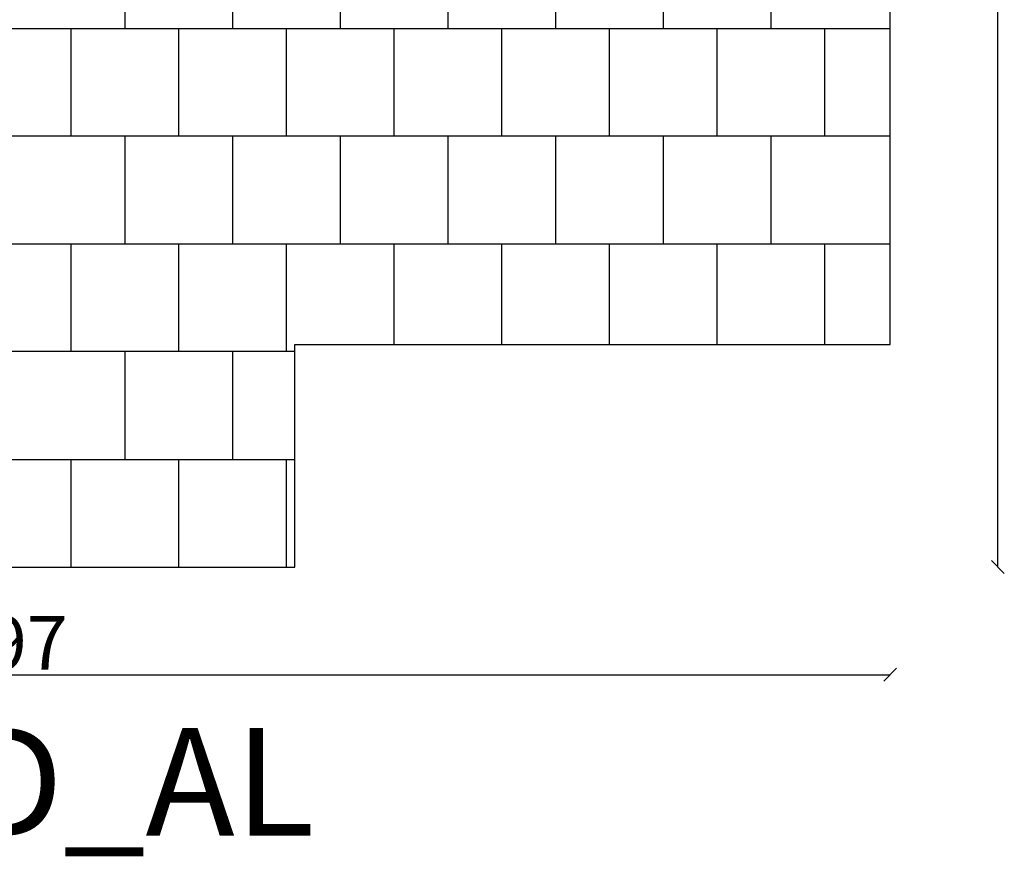
# Model space of a CAD drawing. Units: millimetres. Extents: x -777 to 8927, y -1343 to 12042.
# Drawn here: x 4354 to 8927, y -1343 to 2541 of the extents above; entities that cross this region are included whole.
import ezdxf

# ---------------------------------------------------------------- set-up
doc = ezdxf.new("R2010")
doc.units = ezdxf.units.MM
for name, color, linetype in [('BORDO PIASTE ANTITRAUMA', 20, 'Continuous'), ('PAVIMENTAZIONE', 254, 'Continuous'), ('QUOTE', 7, 'Continuous'), ('SCRITTA', 7, 'Continuous')]:
    doc.layers.add(name, color=color, linetype=linetype)
doc.styles.get("Standard").update_dxf_attribs({"font": 'arial.ttf'})
doc.dimstyles.new('CHZ', dxfattribs={"dimtxt": 8, "dimasz": 4, "dimexe": 1.25, "dimexo": 0.625, "dimgap": 1, "dimtad": 1, "dimdec": 1, "dimtxsty": 'Standard', "dimblk": 'OBLIQUE', "dimcen": 1, "dimadec": 0, "dimazin": 0, "dimtfac": 1, "dimtdec": 1, "dimtmove": 0, "dimatfit": 3, "dimldrblk": 'OBLIQUE', "dimfxl": 1, "dimarcsym": 0})

# ---------------------------------------------------------------- blocks, each defined once
blk = doc.blocks.new('_Oblique')
at = {"color": 0, "linetype": 'ByBlock', "lineweight": -2}
blk.add_line((-0.5, -0.5), (0.5, 0.5), dxfattribs=at)
blk = doc.blocks.new('*D5')
at = {"layer": 'Defpoints', "color": 0, "transparency": 16777216}
for p in [(0, -500), (8396.8, -500), (8396.8, -500)]:
    blk.add_point(p, dxfattribs=at)
at = {"layer": 'QUOTE', "color": 0, "lineweight": -2, "transparency": 16777216}
for p, q in [((0, -499.4), (0, -498.7)), ((0, -500), (8396.8, -500)), ((8396.8, -499.4), (8396.8, -498.7))]:
    blk.add_line(p, q, dxfattribs=at)
at = {"layer": 'QUOTE', "color": 0, "lineweight": -2, "transparency": 16777216, "xscale": 60, "yscale": 60, "zscale": 60, "rotation": 180}
blk.add_blockref('_Oblique', (0, -500), dxfattribs=at)
at = {"layer": 'QUOTE', "color": 0, "lineweight": -2, "transparency": 16777216, "xscale": 60, "yscale": 60, "zscale": 60}
blk.add_blockref('_Oblique', (8396.8, -500), dxfattribs=at)
at = {"layer": 'QUOTE', "color": 0, "transparency": 16777216, "insert": (4198.4, -352.3), "char_height": 150, "attachment_point": 5}
blk.add_mtext('{\\H1.66667x;8397}', dxfattribs=at)
blk = doc.blocks.new('*D6')
at = {"layer": 'Defpoints', "color": 0, "transparency": 16777216}
for p in [(8896.8, 11538.6), (8896.8, 11538.6), (8896.8, 0)]:
    blk.add_point(p, dxfattribs=at)
at = {"layer": 'QUOTE', "color": 0, "lineweight": -2, "transparency": 16777216}
for p, q in [((8896.1, 11538.6), (8895.5, 11538.6)), ((8896.8, 0), (8896.8, 11538.6)), ((8896.1, 0), (8895.5, 0))]:
    blk.add_line(p, q, dxfattribs=at)
at = {"layer": 'QUOTE', "color": 0, "lineweight": -2, "transparency": 16777216, "xscale": 60, "yscale": 60, "zscale": 60}
for p, rotation in [((8896.8, 11538.6), 90), ((8896.8, 0), 270)]:
    blk.add_blockref('_Oblique', p, dxfattribs=dict(at, rotation=rotation))
at = {"layer": 'QUOTE', "color": 0, "transparency": 16777216, "insert": (8749, 5769.3), "char_height": 150, "attachment_point": 5, "rotation": 90}
blk.add_mtext('{\\H1.66667x;11539}', dxfattribs=at)

msp = doc.modelspace()

# ---------------------------------------------------------------- linework, layer by layer
at = {"layer": 'BORDO PIASTE ANTITRAUMA'}
msp.add_lwpolyline([(8396.8, 7754.7), (5875.9, 7754.7), (5875.9, 11538.6), (1707.1, 11538.6), (1707.1, 8985.7), (0, 8985.7), (0, 1341.7), (1707.1, 1341.7), (1707.1, 0), (5631.5, 0), (5631.5, 1032.7), (8396.8, 1032.7)], close=True, dxfattribs=at)
at = {"layer": 'PAVIMENTAZIONE'}
for p, q in [((4842.5, 3000), (4842.5, 2500)), ((5342.5, 3000), (5342.5, 2500)), ((5842.5, 3000), (5842.5, 2500)), ((6342.5, 3000), (6342.5, 2500)), ((6842.5, 3000), (6842.5, 2500)), ((7342.5, 3000), (7342.5, 2500)), ((7842.5, 3000), (7842.5, 2500)), ((4154.5, 2500), (8396.8, 2500)), ((4592.5, 2500), (4592.5, 2000)), ((5092.5, 2500), (5092.5, 2000)), ((5592.5, 2500), (5592.5, 2000)), ((6092.5, 2500), (6092.5, 2000)), ((6592.5, 2500), (6592.5, 2000)), ((7092.5, 2500), (7092.5, 2000)), ((7592.5, 2500), (7592.5, 2000)), ((8092.5, 2500), (8092.5, 2000)), ((8396.8, 2000), (4154.5, 2000)), ((4842.5, 2000), (4842.5, 1500)), ((5342.5, 2000), (5342.5, 1500)), ((5842.5, 2000), (5842.5, 1500)), ((6342.5, 2000), (6342.5, 1500)), ((6842.5, 2000), (6842.5, 1500)), ((7342.5, 2000), (7342.5, 1500)), ((7842.5, 2000), (7842.5, 1500)), ((0, 1500), (8396.8, 1500)), ((4592.5, 1500), (4592.5, 1000)), ((5092.5, 1500), (5092.5, 1000)), ((5592.5, 1500), (5592.5, 1000)), ((6092.5, 1500), (6092.5, 1032.7)), ((6592.5, 1500), (6592.5, 1032.7)), ((7092.5, 1500), (7092.5, 1032.7)), ((7592.5, 1500), (7592.5, 1032.7)), ((8092.5, 1500), (8092.5, 1032.7)), ((5631.5, 1000), (1707.1, 1000)), ((4842.5, 1000), (4842.5, 500)), ((5342.5, 1000), (5342.5, 500)), ((1707.1, 500), (5631.5, 500)), ((4592.5, 500), (4592.5, 0)), ((5092.5, 500), (5092.5, 0)), ((5592.5, 500), (5592.5, 0))]:
    msp.add_line(p, q, dxfattribs=at)

# ---------------------------------------------------------------- texts
at = {"layer": 'SCRITTA', "insert": (2891.9, -747.6), "char_height": 500, "attachment_point": 1}
msp.add_mtext_dynamic_manual_height_columns('T8TD_AL', width=3067.34, gutter_width=12.5, heights=[0], dxfattribs=at)

# ---------------------------------------------------------------- dimensions: what is measured, and where the dimension line sits
at = {"layer": 'QUOTE'}
for base, p1, p2, angle, picture, middle in [((8896.8, 11538.6), (8896.8, 0), (8896.8, 11538.6), 270, '*D6', (8749, 5769.3)), ((8396.8, -500), (0, -500), (8396.8, -500), 180, '*D5', (4198.4, -352.3))]:
    dim = msp.add_linear_dim(base=base, p1=p1, p2=p2, angle=angle, text='{\\H1.66667x;<>}', dimstyle='CHZ', override={"dimtxt": 150, "dimasz": 60, "dimgap": 20, "dimdec": 0}, dxfattribs=at)
    dim.commit()
    dim.dimension.update_dxf_attribs({"geometry": picture, "text_midpoint": middle})

doc.saveas('drawing.dxf')
